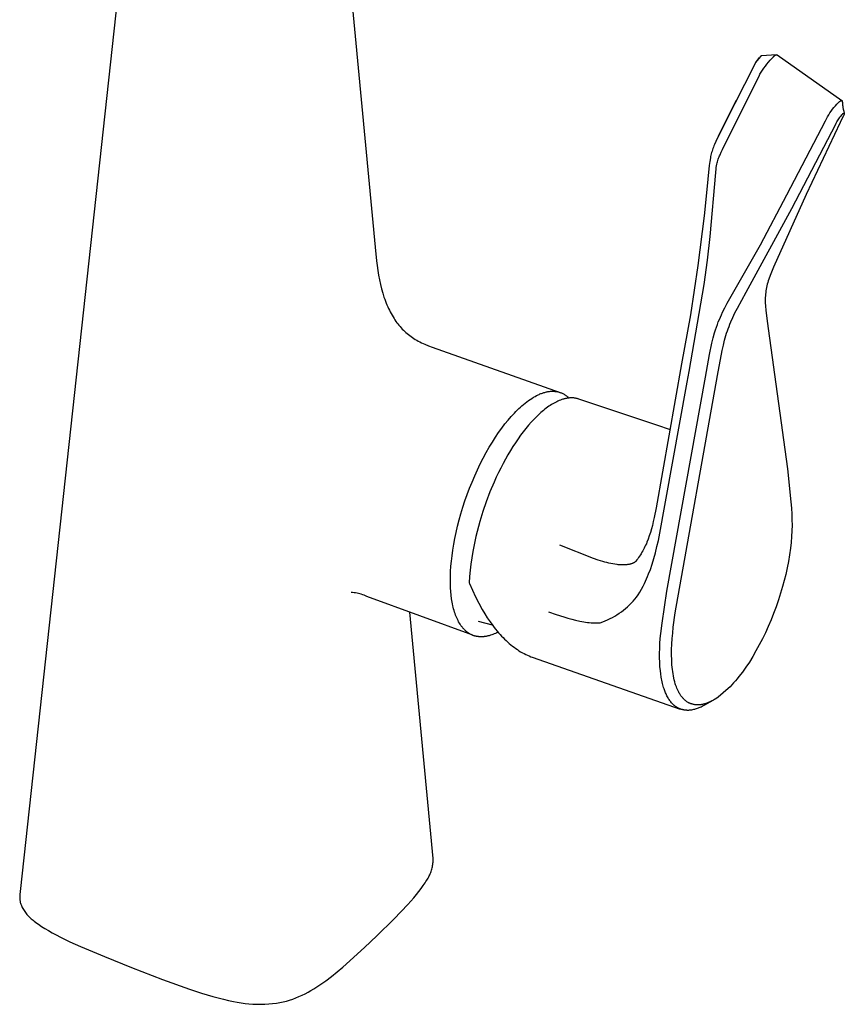
# Model space of a CAD drawing. Units: millimetres. Extents: x -260 to 261, y -409 to 409.
# Drawn here: x -131 to -11, y -409 to -266 of the extents above; entities that cross this region are included whole.
import ezdxf

# ---------------------------------------------------------------- set-up
doc = ezdxf.new("R2010")
doc.units = ezdxf.units.MM
doc.header["$MEASUREMENT"] = 0
doc.layers.add('Default', color=7, linetype='Continuous', true_color=0x000000)

msp = doc.modelspace()

# ---------------------------------------------------------------- linework, layer by layer
at = {"layer": 'Default', "color": 7, "true_color": 0xffffff}
for p, q in [((-114.5, -246.14), (-130.45, -392.56)), ((-84.01, -246.16), (-79.01, -299.19)), ((-23.85, -272.4), (-24.13, -272.92)), ((-23.14, -271.53), (-23.85, -272.4)), ((-23.84, -272.39), (-23.31, -271.7)), ((-22.98, -271.42), (-23.14, -271.53)), ((-20.81, -271.27), (-22.98, -271.42)), ((-22.44, -272.91), (-22.22, -272.62)), ((-22.22, -272.62), (-21.99, -272.35)), ((-21.99, -272.35), (-21.76, -272.08)), ((-21.76, -272.08), (-21.51, -271.82)), ((-21.51, -271.82), (-21.26, -271.56)), ((-21.26, -271.56), (-21.25, -271.54)), ((-21.25, -271.54), (-21.23, -271.53)), ((-21.23, -271.53), (-21.22, -271.51)), ((-21.22, -271.51), (-21.2, -271.49)), ((-21.2, -271.49), (-21.19, -271.48)), ((-21.19, -271.48), (-21.17, -271.46)), ((-21.17, -271.46), (-21.16, -271.44)), ((-21.16, -271.44), (-21.14, -271.43)), ((-21.14, -271.43), (-21.12, -271.42)), ((-21.12, -271.42), (-21.1, -271.4)), ((-21.1, -271.4), (-21.09, -271.39)), ((-21.09, -271.39), (-21.07, -271.38)), ((-21.07, -271.38), (-21.05, -271.37)), ((-21.05, -271.37), (-21.03, -271.36)), ((-21.03, -271.36), (-21.01, -271.35)), ((-21.01, -271.35), (-20.99, -271.34)), ((-20.99, -271.34), (-20.97, -271.33)), ((-20.97, -271.33), (-20.95, -271.32)), ((-20.95, -271.32), (-20.93, -271.31)), ((-20.93, -271.31), (-20.91, -271.3)), ((-20.91, -271.3), (-20.89, -271.3)), ((-20.89, -271.3), (-20.86, -271.29)), ((-20.86, -271.29), (-20.84, -271.29)), ((-20.84, -271.29), (-20.82, -271.29)), ((-20.82, -271.29), (-20.8, -271.28)), ((-20.8, -271.28), (-20.78, -271.28)), ((-20.78, -271.28), (-20.75, -271.28)), ((-20.75, -271.28), (-11.34, -277.93)), ((-24.13, -272.92), (-28.2, -281.01)), ((-23.22, -274.11), (-23.04, -273.8)), ((-23.04, -273.8), (-22.85, -273.49)), ((-22.85, -273.49), (-22.65, -273.2)), ((-22.65, -273.2), (-22.44, -272.91)), ((-28.65, -285), (-23.3, -274.26)), ((-23.3, -274.26), (-23.22, -274.11)), ((-28.16, -280.92), (-26.62, -277.88)), ((-12.07, -278.44), (-11.85, -278.21)), ((-11.85, -278.21), (-11.79, -278.16)), ((-11.79, -278.16), (-11.73, -278.11)), ((-11.73, -278.11), (-11.68, -278.07)), ((-11.68, -278.07), (-11.65, -278.05)), ((-11.65, -278.05), (-11.63, -278.03)), ((-11.63, -278.03), (-11.6, -278.01)), ((-11.6, -278.01), (-11.58, -278)), ((-11.58, -278), (-11.56, -277.98)), ((-11.56, -277.98), (-11.54, -277.97)), ((-11.54, -277.97), (-11.52, -277.96)), ((-11.52, -277.96), (-11.51, -277.96)), ((-11.51, -277.96), (-11.5, -277.95)), ((-11.5, -277.95), (-11.49, -277.95)), ((-11.49, -277.95), (-11.48, -277.94)), ((-11.48, -277.94), (-11.47, -277.94)), ((-11.47, -277.94), (-11.46, -277.94)), ((-11.46, -277.94), (-11.46, -277.93)), ((-11.46, -277.93), (-11.45, -277.93)), ((-11.45, -277.93), (-11.44, -277.93)), ((-11.44, -277.93), (-11.43, -277.93)), ((-11.43, -277.93), (-11.42, -277.92)), ((-11.43, -277.93), (-11.43, -277.93)), ((-11.42, -277.92), (-11.41, -277.92)), ((-11.41, -277.92), (-11.41, -277.92)), ((-11.41, -277.92), (-11.41, -277.92)), ((-11.41, -277.92), (-11.4, -277.92)), ((-11.4, -277.92), (-11.4, -277.92)), ((-11.4, -277.92), (-11.4, -277.92)), ((-11.4, -277.92), (-11.39, -277.92)), ((-11.39, -277.92), (-11.39, -277.92)), ((-11.39, -277.92), (-11.39, -277.92)), ((-11.39, -277.92), (-11.39, -277.92)), ((-11.39, -277.92), (-11.38, -277.92)), ((-11.38, -277.92), (-11.38, -277.92)), ((-11.38, -277.92), (-11.38, -277.92)), ((-11.38, -277.92), (-11.37, -277.92)), ((-11.37, -277.92), (-11.37, -277.92)), ((-11.37, -277.92), (-11.37, -277.92)), ((-11.37, -277.92), (-11.37, -277.92)), ((-11.37, -277.92), (-11.36, -277.92)), ((-11.36, -277.92), (-11.36, -277.92)), ((-11.36, -277.92), (-11.36, -277.92)), ((-11.36, -277.92), (-11.35, -277.92)), ((-11.35, -277.92), (-11.35, -277.93)), ((-11.35, -277.93), (-11.35, -277.93)), ((-11.35, -277.93), (-11.35, -277.93)), ((-11.35, -277.93), (-11.35, -277.93)), ((-11.35, -277.93), (-11.34, -277.93)), ((-11.34, -277.93), (-11.34, -277.93)), ((-11.34, -277.93), (-11.34, -277.93)), ((-11.34, -277.93), (-11.34, -277.93)), ((-11.34, -277.93), (-11.33, -277.93)), ((-11.33, -277.93), (-11.33, -277.94)), ((-11.33, -277.94), (-11.33, -277.94)), ((-11.33, -277.94), (-11.33, -277.94)), ((-11.33, -277.94), (-11.33, -277.94)), ((-11.33, -277.94), (-11.32, -277.94)), ((-11.32, -277.94), (-11.32, -277.94)), ((-11.32, -277.94), (-11.32, -277.94)), ((-11.32, -277.94), (-11.32, -277.95)), ((-11.32, -277.95), (-11.32, -277.95)), ((-11.32, -277.95), (-11.32, -277.95)), ((-11.32, -277.95), (-11.31, -277.95)), ((-11.31, -277.95), (-11.31, -277.95)), ((-11.31, -277.95), (-11.31, -277.96)), ((-11.31, -277.96), (-11.31, -277.96)), ((-11.31, -277.96), (-11.31, -277.96)), ((-11.31, -277.96), (-11.31, -277.96)), ((-11.31, -277.96), (-11.31, -277.97)), ((-11.31, -277.97), (-11.3, -277.97)), ((-11.3, -277.97), (-11.3, -277.97)), ((-11.3, -277.97), (-11.3, -277.97)), ((-11.3, -277.97), (-11.3, -277.98)), ((-11.3, -277.98), (-11.3, -277.98)), ((-11.3, -277.98), (-11.3, -277.98)), ((-11.3, -277.98), (-11.3, -277.99)), ((-11.3, -277.99), (-11.29, -277.99)), ((-11.29, -277.99), (-11.29, -277.99)), ((-11.29, -277.99), (-11.29, -278)), ((-11.29, -278), (-11.29, -278)), ((-11.29, -278), (-11.29, -278.01)), ((-11.29, -278.01), (-11.29, -278.01)), ((-11.29, -278.01), (-11.29, -278.02)), ((-11.29, -278.02), (-11.29, -278.02)), ((-11.29, -278.02), (-11.29, -278.03)), ((-11.29, -278.03), (-11.29, -278.03)), ((-11.29, -278.03), (-11.29, -278.04)), ((-11.29, -278.04), (-11.29, -278.05)), ((-11.29, -278.05), (-11.29, -278.06)), ((-11.29, -278.06), (-11.28, -278.22)), ((-11.28, -278.22), (-11.27, -278.38)), ((-13.26, -279.99), (-13.08, -279.72)), ((-13.08, -279.72), (-12.9, -279.45)), ((-12.9, -279.45), (-12.7, -279.19)), ((-12.7, -279.19), (-12.5, -278.93)), ((-12.5, -278.93), (-12.29, -278.69)), ((-12.29, -278.69), (-12.07, -278.44)), ((-11.27, -278.38), (-11.26, -278.49)), ((-11.26, -278.49), (-11.25, -278.59)), ((-11.25, -278.59), (-11.23, -278.75)), ((-11.23, -278.75), (-11.2, -278.91)), ((-11.2, -278.91), (-11.14, -279.19)), ((-11.16, -279.78), (-11.14, -279.76)), ((-11.14, -279.19), (-11.08, -279.46)), ((-11.14, -279.76), (-11.13, -279.75)), ((-11.13, -279.75), (-11.12, -279.74)), ((-11.12, -279.74), (-11.11, -279.74)), ((-11.11, -279.74), (-11.1, -279.73)), ((-11.1, -279.73), (-11.09, -279.73)), ((-11.09, -279.73), (-11.09, -279.72)), ((-11.09, -279.72), (-11.08, -279.72)), ((-11.09, -279.73), (-11.09, -279.73)), ((-11.08, -279.46), (-11, -279.73)), ((-11.08, -279.72), (-11.08, -279.72)), ((-11.08, -279.72), (-11.07, -279.72)), ((-11.07, -279.72), (-11.06, -279.71)), ((-11.07, -279.72), (-11.07, -279.72)), ((-11.07, -279.72), (-11.07, -279.72)), ((-11.06, -279.71), (-11.06, -279.71)), ((-11.06, -279.71), (-11.06, -279.71)), ((-11.06, -279.71), (-11.06, -279.71)), ((-11.06, -279.71), (-11.06, -279.71)), ((-11.06, -279.71), (-11.05, -279.71)), ((-11.05, -279.71), (-11.05, -279.71)), ((-11.05, -279.71), (-11.05, -279.71)), ((-11.05, -279.71), (-11.05, -279.71)), ((-11.05, -279.71), (-11.05, -279.71)), ((-11.05, -279.71), (-11.05, -279.71)), ((-11.05, -279.71), (-11.05, -279.71)), ((-11.05, -279.71), (-11.04, -279.71)), ((-11.04, -279.71), (-11.04, -279.71)), ((-11.04, -279.71), (-11.04, -279.71)), ((-11.04, -279.71), (-11.04, -279.71)), ((-11.04, -279.71), (-11.04, -279.71)), ((-11.04, -279.71), (-11.04, -279.71)), ((-11.04, -279.71), (-11.04, -279.71)), ((-11.04, -279.71), (-11.04, -279.71)), ((-11.04, -279.71), (-11.03, -279.71)), ((-11.03, -279.71), (-11.03, -279.71)), ((-11.03, -279.71), (-11.03, -279.71)), ((-11.03, -279.71), (-11.03, -279.71)), ((-11.03, -279.71), (-11.03, -279.71)), ((-11.03, -279.71), (-11.03, -279.71)), ((-11.03, -279.71), (-11.03, -279.71)), ((-11.03, -279.71), (-11.03, -279.71)), ((-11.03, -279.71), (-11.03, -279.71)), ((-11.03, -279.71), (-11.02, -279.71)), ((-11.02, -279.71), (-11.02, -279.71)), ((-11.02, -279.71), (-11.02, -279.71)), ((-11.02, -279.71), (-11.02, -279.71)), ((-11.02, -279.71), (-11.02, -279.71)), ((-11.02, -279.71), (-11.02, -279.72)), ((-11.02, -279.72), (-11.02, -279.72)), ((-11.02, -279.72), (-11.02, -279.72)), ((-11.02, -279.72), (-11.02, -279.72)), ((-11.02, -279.72), (-11.02, -279.72)), ((-11.02, -279.72), (-11.02, -279.72)), ((-11.02, -279.72), (-11.02, -279.72)), ((-11.02, -279.72), (-11.02, -279.72)), ((-11.02, -279.72), (-11.01, -279.72)), ((-11.01, -279.72), (-11.01, -279.72)), ((-11.01, -279.72), (-11.01, -279.72)), ((-11.01, -279.72), (-11.01, -279.72)), ((-11.01, -279.72), (-11.01, -279.72)), ((-11.01, -279.72), (-11.01, -279.72)), ((-11.01, -279.72), (-11.01, -279.72)), ((-11.01, -279.72), (-11.01, -279.72)), ((-11.01, -279.72), (-11.01, -279.72)), ((-11.01, -279.72), (-11.01, -279.72)), ((-11.01, -279.72), (-11.01, -279.72)), ((-11.01, -279.72), (-11.01, -279.73)), ((-11.01, -279.73), (-11.01, -279.73)), ((-11.01, -279.73), (-11.01, -279.73)), ((-11.01, -279.73), (-11.01, -279.73)), ((-11.01, -279.73), (-11.01, -279.73)), ((-11.01, -279.73), (-11.01, -279.73)), ((-11.01, -279.73), (-11.01, -279.73)), ((-11.01, -279.73), (-11, -279.73)), ((-11, -279.73), (-11, -279.74)), ((-11, -279.74), (-11, -279.74)), ((-11, -279.74), (-11, -279.74)), ((-11, -279.74), (-11, -279.74)), ((-11, -279.74), (-11, -279.74)), ((-11, -279.74), (-11, -279.75)), ((-11, -279.75), (-11, -279.75)), ((-11, -279.75), (-11, -279.75)), ((-11, -279.75), (-11, -279.75)), ((-11, -279.75), (-11, -279.75)), ((-11, -279.75), (-11, -279.76)), ((-11, -279.76), (-11, -279.76)), ((-11, -279.76), (-11, -279.76)), ((-11, -279.76), (-11, -279.77)), ((-11, -279.77), (-11, -279.77)), ((-11, -279.77), (-11, -279.78)), ((-28.2, -281.01), (-29.6, -283.84)), ((-29.21, -283.01), (-28.16, -280.92)), ((-19.33, -291.6), (-13.73, -280.84)), ((-11.59, -281.11), (-16.54, -291.53)), ((-13.73, -280.84), (-13.58, -280.55)), ((-13.58, -280.55), (-13.42, -280.27)), ((-13.42, -280.27), (-13.26, -279.99)), ((-12.23, -281.35), (-12.16, -281.18)), ((-12.16, -281.18), (-12.08, -281.02)), ((-12.08, -281.02), (-11.99, -280.86)), ((-11.99, -280.86), (-11.9, -280.7)), ((-11.9, -280.7), (-11.8, -280.55)), ((-11.8, -280.55), (-11.69, -280.4)), ((-11.69, -280.4), (-11.59, -280.25)), ((-11.59, -280.25), (-11.47, -280.11)), ((-11.29, -280.49), (-11.59, -281.11)), ((-11.47, -280.11), (-11.35, -279.97)), ((-11.35, -279.97), (-11.23, -279.83)), ((-11.13, -280.14), (-11.29, -280.49)), ((-11.23, -279.83), (-11.21, -279.81)), ((-11.21, -279.81), (-11.19, -279.8)), ((-11.19, -279.8), (-11.16, -279.78)), ((-11.08, -280.05), (-11.13, -280.14)), ((-11.06, -280), (-11.08, -280.05)), ((-11.04, -279.95), (-11.06, -280)), ((-11.03, -279.92), (-11.04, -279.95)), ((-11.02, -279.9), (-11.03, -279.92)), ((-11.01, -279.87), (-11.02, -279.88)), ((-11.02, -279.88), (-11.02, -279.9)), ((-11, -279.83), (-11.01, -279.83)), ((-11.01, -279.83), (-11.01, -279.85)), ((-11.01, -279.85), (-11.01, -279.87)), ((-11, -279.78), (-11, -279.78)), ((-11, -279.78), (-11, -279.79)), ((-11, -279.79), (-11, -279.79)), ((-11, -279.79), (-11, -279.8)), ((-11, -279.8), (-11, -279.81)), ((-11, -279.81), (-11, -279.82)), ((-11, -279.82), (-11, -279.83)), ((-18.61, -293.58), (-12.23, -281.35)), ((-29.6, -283.84), (-29.81, -284.29)), ((-30.23, -285.43), (-30.28, -285.62)), ((-30.17, -285.24), (-30.23, -285.43)), ((-30.11, -285.06), (-30.17, -285.24)), ((-30.05, -284.87), (-30.11, -285.06)), ((-29.98, -284.69), (-30.05, -284.87)), ((-29.9, -284.49), (-29.98, -284.69)), ((-29.81, -284.29), (-29.9, -284.49)), ((-29.01, -285.77), (-28.84, -285.38)), ((-28.84, -285.38), (-28.65, -285)), ((-30.49, -286.74), (-30.57, -287.33)), ((-30.41, -286.24), (-30.49, -286.74)), ((-30.37, -286.02), (-30.41, -286.24)), ((-30.33, -285.82), (-30.37, -286.02)), ((-30.28, -285.62), (-30.33, -285.82)), ((-29.42, -286.95), (-29.37, -286.78)), ((-29.37, -286.78), (-29.32, -286.6)), ((-29.32, -286.6), (-29.27, -286.43)), ((-29.27, -286.43), (-29.21, -286.26)), ((-29.21, -286.26), (-29.15, -286.1)), ((-29.15, -286.1), (-29.08, -285.93)), ((-29.08, -285.93), (-29.01, -285.77)), ((-30.57, -287.33), (-30.98, -291.29)), ((-29.64, -288.35), (-29.58, -287.84)), ((-29.58, -287.84), (-29.55, -287.61)), ((-29.55, -287.61), (-29.51, -287.38)), ((-29.51, -287.38), (-29.46, -287.12)), ((-29.46, -287.12), (-29.42, -286.95)), ((-30.42, -297.65), (-29.64, -288.35)), ((-30.98, -291.29), (-31.32, -294.63)), ((-23.16, -298.82), (-19.33, -291.6)), ((-16.54, -291.53), (-21.26, -302.05)), ((-25.21, -305.7), (-18.61, -293.58)), ((-31.32, -294.63), (-32.22, -301.81)), ((-30.82, -301.08), (-30.42, -297.65)), ((-79.01, -299.19), (-78.81, -301.14)), ((-27.19, -305.93), (-23.16, -298.82)), ((-78.81, -301.14), (-78.72, -301.85)), ((-31.32, -304.58), (-30.82, -301.08)), ((-78.72, -301.85), (-78.62, -302.56)), ((-78.62, -302.56), (-78.51, -303.23)), ((-32.22, -301.81), (-33.31, -308.97)), ((-21.26, -302.05), (-21.74, -303.26)), ((-78.51, -303.23), (-78.38, -303.9)), ((-78.38, -303.9), (-78.24, -304.57)), ((-21.94, -303.8), (-22.02, -304.06)), ((-21.74, -303.26), (-21.94, -303.8)), ((-78.24, -304.57), (-78.07, -305.23)), ((-78.07, -305.23), (-77.9, -305.82)), ((-33.5, -317.19), (-31.32, -304.58)), ((-22.33, -305.27), (-22.36, -305.5)), ((-22.28, -305.03), (-22.33, -305.27)), ((-22.23, -304.79), (-22.28, -305.03)), ((-22.17, -304.55), (-22.23, -304.79)), ((-22.1, -304.31), (-22.17, -304.55)), ((-22.02, -304.06), (-22.1, -304.31)), ((-77.9, -305.82), (-77.72, -306.4)), ((-77.72, -306.4), (-77.62, -306.69)), ((-77.62, -306.69), (-77.52, -306.98)), ((-27.96, -307.29), (-27.19, -305.93)), ((-26.5, -308.02), (-25.21, -305.7)), ((-22.44, -306.21), (-22.45, -306.46)), ((-22.45, -306.46), (-22.45, -306.7)), ((-22.45, -306.7), (-22.45, -306.95)), ((-22.42, -305.98), (-22.44, -306.21)), ((-22.39, -305.74), (-22.42, -305.98)), ((-22.36, -305.5), (-22.39, -305.74)), ((-77.52, -306.98), (-77.41, -307.27)), ((-77.41, -307.27), (-77.29, -307.55)), ((-77.29, -307.55), (-77.18, -307.81)), ((-77.18, -307.81), (-77.06, -308.06)), ((-77.06, -308.06), (-76.94, -308.31)), ((-76.94, -308.31), (-76.82, -308.56)), ((-28.65, -308.62), (-28.31, -307.96)), ((-28.31, -307.96), (-27.96, -307.29)), ((-26.85, -308.7), (-26.5, -308.02)), ((-22.45, -306.95), (-22.45, -307.2)), ((-22.45, -307.2), (-22.42, -307.73)), ((-22.42, -307.73), (-22.38, -308.29)), ((-22.38, -308.29), (-22.24, -309.52)), ((-76.82, -308.56), (-76.69, -308.81)), ((-76.69, -308.81), (-76.55, -309.05)), ((-76.55, -309.05), (-76.41, -309.29)), ((-76.41, -309.29), (-76.26, -309.53)), ((-76.26, -309.53), (-76.13, -309.73)), ((-76.13, -309.73), (-75.99, -309.93)), ((-33.31, -308.97), (-34.58, -316.09)), ((-29.26, -310.02), (-29.11, -309.66)), ((-29.11, -309.66), (-28.96, -309.31)), ((-28.96, -309.31), (-28.81, -308.96)), ((-28.81, -308.96), (-28.65, -308.62)), ((-27.45, -310.01), (-27.17, -309.36)), ((-27.17, -309.36), (-26.85, -308.7)), ((-22.24, -309.52), (-22.05, -310.95)), ((-75.99, -309.93), (-75.85, -310.12)), ((-75.85, -310.12), (-75.7, -310.31)), ((-75.7, -310.31), (-75.55, -310.5)), ((-75.55, -310.5), (-75.39, -310.68)), ((-75.39, -310.68), (-75.23, -310.86)), ((-75.23, -310.86), (-75.07, -311.04)), ((-75.07, -311.04), (-74.9, -311.21)), ((-29.79, -311.57), (-29.66, -311.17)), ((-29.66, -311.17), (-29.53, -310.77)), ((-29.53, -310.77), (-29.4, -310.39)), ((-29.4, -310.39), (-29.26, -310.02)), ((-27.94, -311.32), (-27.83, -310.99)), ((-27.83, -310.99), (-27.71, -310.66)), ((-27.71, -310.66), (-27.58, -310.34)), ((-27.58, -310.34), (-27.45, -310.01)), ((-22.05, -310.95), (-19.23, -331.3)), ((-74.9, -311.21), (-74.72, -311.38)), ((-74.72, -311.38), (-74.54, -311.54)), ((-74.54, -311.54), (-74.36, -311.7)), ((-74.36, -311.7), (-74.17, -311.85)), ((-74.17, -311.85), (-73.98, -312)), ((-73.98, -312), (-73.78, -312.14)), ((-73.78, -312.14), (-73.58, -312.28)), ((-73.58, -312.28), (-73.38, -312.41)), ((-73.38, -312.41), (-73.18, -312.54)), ((-73.18, -312.54), (-72.97, -312.66)), ((-30.19, -313.11), (-30, -312.32)), ((-30, -312.32), (-29.79, -311.57)), ((-28.34, -312.67), (-28.15, -311.98)), ((-28.15, -311.98), (-28.05, -311.65)), ((-28.05, -311.65), (-27.94, -311.32)), ((-72.97, -312.66), (-72.76, -312.78)), ((-72.76, -312.78), (-72.52, -312.9)), ((-72.52, -312.9), (-72.29, -313.02)), ((-72.29, -313.02), (-72.05, -313.14)), ((-72.05, -313.14), (-71.8, -313.25)), ((-71.8, -313.25), (-71.27, -313.48)), ((-71.27, -313.48), (-70.72, -313.69)), ((-70.72, -313.69), (-69.26, -314.22)), ((-30.54, -314.75), (-30.19, -313.11)), ((-28.69, -314.14), (-28.52, -313.39)), ((-28.52, -313.39), (-28.34, -312.67)), ((-69.26, -314.22), (-52.17, -320.25)), ((-31.14, -318), (-30.54, -314.75)), ((-29.38, -317.78), (-28.69, -314.14)), ((-34.58, -316.09), (-38.29, -336.94)), ((-36.71, -349.06), (-31.14, -318)), ((-35.49, -352.2), (-29.38, -317.78)), ((-33.77, -318.73), (-33.5, -317.19)), ((-37.95, -341.68), (-33.77, -318.73)), ((-56.54, -321.24), (-56.31, -321.09)), ((-56.31, -321.09), (-56.07, -320.94)), ((-56.07, -320.94), (-55.83, -320.81)), ((-55.83, -320.81), (-55.59, -320.68)), ((-55.59, -320.68), (-55.47, -320.62)), ((-55.47, -320.62), (-55.35, -320.56)), ((-55.35, -320.56), (-55.23, -320.51)), ((-55.23, -320.51), (-55.12, -320.46)), ((-55.12, -320.46), (-55, -320.41)), ((-55, -320.41), (-54.88, -320.37)), ((-54.88, -320.37), (-54.76, -320.33)), ((-54.76, -320.33), (-54.64, -320.29)), ((-54.64, -320.29), (-54.53, -320.25)), ((-54.53, -320.25), (-54.41, -320.22)), ((-54.41, -320.22), (-54.29, -320.19)), ((-54.29, -320.19), (-54.18, -320.16)), ((-54.18, -320.16), (-54.06, -320.14)), ((-54.06, -320.14), (-53.95, -320.12)), ((-53.95, -320.12), (-53.83, -320.1)), ((-53.83, -320.1), (-53.72, -320.08)), ((-53.72, -320.08), (-53.6, -320.07)), ((-53.6, -320.07), (-53.49, -320.07)), ((-53.49, -320.07), (-53.38, -320.06)), ((-53.38, -320.06), (-53.27, -320.06)), ((-53.27, -320.06), (-53.16, -320.06)), ((-53.16, -320.06), (-53.05, -320.07)), ((-53.05, -320.07), (-52.94, -320.08)), ((-52.94, -320.08), (-52.83, -320.09)), ((-52.83, -320.09), (-52.72, -320.11)), ((-52.72, -320.11), (-52.62, -320.12)), ((-52.62, -320.12), (-52.51, -320.15)), ((-52.51, -320.15), (-52.41, -320.17)), ((-52.41, -320.17), (-52.31, -320.2)), ((-52.31, -320.2), (-52.21, -320.24)), ((-52.21, -320.24), (-52.1, -320.27)), ((-52.1, -320.27), (-52.01, -320.31)), ((-52.01, -320.31), (-51.91, -320.35)), ((-51.91, -320.35), (-51.81, -320.4)), ((-51.81, -320.4), (-51.71, -320.45)), ((-51.71, -320.45), (-51.62, -320.5)), ((-51.62, -320.5), (-51.53, -320.56)), ((-51.52, -321.15), (-51.61, -321.17)), ((-51.53, -320.56), (-51.43, -320.62)), ((-51.43, -321.13), (-51.52, -321.15)), ((-51.43, -320.62), (-51.34, -320.68)), ((-51.35, -321.11), (-51.43, -321.13)), ((-51.26, -321.1), (-51.35, -321.11)), ((-51.34, -320.68), (-51.25, -320.75)), ((-51.17, -321.08), (-51.26, -321.1)), ((-51.25, -320.75), (-51.17, -320.82)), ((-51.17, -320.82), (-51.08, -320.89)), ((-51.09, -321.07), (-51.17, -321.08)), ((-51, -321.06), (-51.09, -321.07)), ((-51.08, -320.89), (-51, -320.97)), ((-51, -320.97), (-50.91, -321.05)), ((-50.92, -321.05), (-51, -321.06)), ((-50.84, -321.04), (-50.92, -321.05)), ((-50.75, -321.03), (-50.84, -321.04)), ((-50.67, -321.03), (-50.75, -321.03)), ((-50.59, -321.03), (-50.67, -321.03)), ((-50.5, -321.03), (-50.59, -321.03)), ((-50.42, -321.03), (-50.5, -321.03)), ((-50.34, -321.03), (-50.42, -321.03)), ((-50.26, -321.04), (-50.34, -321.03)), ((-50.18, -321.04), (-50.26, -321.04)), ((-50.1, -321.05), (-50.18, -321.04)), ((-50.02, -321.06), (-50.1, -321.05)), ((-49.94, -321.07), (-50.02, -321.06)), ((-49.87, -321.09), (-49.94, -321.07)), ((-49.79, -321.1), (-49.87, -321.09)), ((-49.71, -321.12), (-49.79, -321.1)), ((-49.64, -321.14), (-49.71, -321.12)), ((-49.56, -321.16), (-49.64, -321.14)), ((-49.46, -321.2), (-49.56, -321.16)), ((-58.38, -322.77), (-58.17, -322.56)), ((-58.17, -322.56), (-57.95, -322.36)), ((-57.95, -322.36), (-57.72, -322.16)), ((-57.72, -322.16), (-57.49, -321.96)), ((-57.49, -321.96), (-57.25, -321.77)), ((-57.25, -321.77), (-57.02, -321.58)), ((-57.02, -321.58), (-56.78, -321.41)), ((-56.78, -321.41), (-56.54, -321.24)), ((-54.21, -322.52), (-54.4, -322.67)), ((-54.01, -322.38), (-54.21, -322.52)), ((-53.82, -322.24), (-54.01, -322.38)), ((-53.63, -322.12), (-53.82, -322.24)), ((-53.44, -321.99), (-53.63, -322.12)), ((-53.25, -321.88), (-53.44, -321.99)), ((-53.06, -321.77), (-53.25, -321.88)), ((-52.88, -321.67), (-53.06, -321.77)), ((-52.69, -321.58), (-52.88, -321.67)), ((-52.51, -321.49), (-52.69, -321.58)), ((-52.32, -321.42), (-52.51, -321.49)), ((-52.14, -321.34), (-52.32, -321.42)), ((-51.96, -321.28), (-52.14, -321.34)), ((-51.79, -321.22), (-51.96, -321.28)), ((-51.7, -321.2), (-51.79, -321.22)), ((-51.61, -321.17), (-51.7, -321.2)), ((-38.03, -325.02), (-49.46, -321.2)), ((-59.72, -324.23), (-59.27, -323.7)), ((-59.27, -323.7), (-58.82, -323.22)), ((-58.82, -323.22), (-58.6, -322.99)), ((-58.6, -322.99), (-58.38, -322.77)), ((-55.58, -323.71), (-55.97, -324.11)), ((-55.18, -323.34), (-55.58, -323.71)), ((-54.99, -323.16), (-55.18, -323.34)), ((-54.79, -322.99), (-54.99, -323.16)), ((-54.6, -322.83), (-54.79, -322.99)), ((-54.4, -322.67), (-54.6, -322.83)), ((-61.1, -326.04), (-60.64, -325.4)), ((-60.64, -325.4), (-60.18, -324.79)), ((-60.18, -324.79), (-59.72, -324.23)), ((-57.14, -325.44), (-57.53, -325.93)), ((-56.76, -324.97), (-57.14, -325.44)), ((-56.37, -324.53), (-56.76, -324.97)), ((-55.97, -324.11), (-56.37, -324.53)), ((-36.32, -325.59), (-38.03, -325.02)), ((-62.01, -327.43), (-61.56, -326.72)), ((-61.56, -326.72), (-61.1, -326.04)), ((-57.91, -326.44), (-58.29, -326.97)), ((-57.53, -325.93), (-57.91, -326.44)), ((-62.91, -328.96), (-62.46, -328.18)), ((-62.46, -328.18), (-62.01, -327.43)), ((-59.03, -328.09), (-59.4, -328.67)), ((-58.66, -327.52), (-59.03, -328.09)), ((-58.29, -326.97), (-58.66, -327.52)), ((-63.34, -329.76), (-62.91, -328.96)), ((-59.76, -329.28), (-60.11, -329.9)), ((-59.4, -328.67), (-59.76, -329.28)), ((-64.18, -331.45), (-63.76, -330.6)), ((-63.76, -330.6), (-63.34, -329.76)), ((-60.46, -330.54), (-60.8, -331.19)), ((-60.11, -329.9), (-60.46, -330.54)), ((-64.95, -333.22), (-64.57, -332.33)), ((-64.57, -332.33), (-64.18, -331.45)), ((-61.45, -332.54), (-61.76, -333.23)), ((-61.13, -331.86), (-61.45, -332.54)), ((-60.8, -331.19), (-61.13, -331.86)), ((-19.23, -331.3), (-18.73, -336.1)), ((-65.32, -334.13), (-64.95, -333.22)), ((-61.76, -333.23), (-62.36, -334.64)), ((-65.99, -335.97), (-65.66, -335.05)), ((-65.66, -335.05), (-65.32, -334.13)), ((-62.36, -334.64), (-62.9, -336.07)), ((-66.29, -336.89), (-65.99, -335.97)), ((-62.9, -336.07), (-63.4, -337.51)), ((-18.73, -336.1), (-18.66, -337)), ((-66.82, -338.72), (-66.57, -337.81)), ((-66.57, -337.81), (-66.29, -336.89)), ((-63.4, -337.51), (-63.84, -338.96)), ((-38.29, -336.94), (-38.56, -338.37)), ((-18.66, -337), (-18.6, -337.9)), ((-18.6, -337.9), (-18.58, -338.7)), ((-67.26, -340.52), (-67.06, -339.63)), ((-67.06, -339.63), (-66.82, -338.72)), ((-63.84, -338.96), (-64.23, -340.41)), ((-38.82, -339.52), (-38.95, -340.02)), ((-38.69, -338.94), (-38.82, -339.52)), ((-38.56, -338.37), (-38.69, -338.94)), ((-18.57, -339.5), (-18.6, -340.31)), ((-18.58, -338.7), (-18.57, -339.5)), ((-67.45, -341.39), (-67.26, -340.52)), ((-64.41, -341.14), (-64.57, -341.86)), ((-64.23, -340.41), (-64.41, -341.14)), ((-39.26, -341.01), (-39.43, -341.5)), ((-39.1, -340.52), (-39.26, -341.01)), ((-38.95, -340.02), (-39.1, -340.52)), ((-18.64, -341.11), (-18.72, -341.97)), ((-18.6, -340.31), (-18.64, -341.11)), ((-67.74, -343.08), (-67.61, -342.25)), ((-67.61, -342.25), (-67.45, -341.39)), ((-64.72, -342.58), (-64.85, -343.29)), ((-64.57, -341.86), (-64.72, -342.58)), ((-47.33, -344.29), (-52.21, -342.37)), ((-39.79, -342.38), (-39.89, -342.59)), ((-39.69, -342.16), (-39.79, -342.38)), ((-39.6, -341.94), (-39.69, -342.16)), ((-39.43, -341.5), (-39.6, -341.94)), ((-38.37, -343.47), (-38.15, -342.57)), ((-38.15, -342.57), (-37.95, -341.68)), ((-18.72, -341.97), (-18.81, -342.82)), ((-67.95, -344.68), (-67.86, -343.9)), ((-67.86, -343.9), (-67.74, -343.08)), ((-64.85, -343.29), (-65.01, -344.2)), ((-40.68, -343.98), (-40.81, -344.17)), ((-40.56, -343.8), (-40.68, -343.98)), ((-40.44, -343.61), (-40.56, -343.8)), ((-40.33, -343.41), (-40.44, -343.61)), ((-40.21, -343.22), (-40.33, -343.41)), ((-40.1, -343.01), (-40.21, -343.22)), ((-39.99, -342.8), (-40.1, -343.01)), ((-39.89, -342.59), (-39.99, -342.8)), ((-38.6, -344.3), (-38.37, -343.47)), ((-18.95, -343.77), (-19.1, -344.72)), ((-18.81, -342.82), (-18.95, -343.77)), ((-68.01, -345.44), (-67.95, -344.68)), ((-65.14, -345.11), (-65.25, -346.02)), ((-65.01, -344.2), (-65.14, -345.11)), ((-46.66, -344.53), (-47.33, -344.29)), ((-45.98, -344.74), (-46.66, -344.53)), ((-45.7, -344.82), (-45.98, -344.74)), ((-45.41, -344.9), (-45.7, -344.82)), ((-45.12, -344.97), (-45.41, -344.9)), ((-44.83, -345.04), (-45.12, -344.97)), ((-44.54, -345.1), (-44.83, -345.04)), ((-44.24, -345.15), (-44.54, -345.1)), ((-43.94, -345.19), (-44.24, -345.15)), ((-43.79, -345.21), (-43.94, -345.19)), ((-43.64, -345.22), (-43.79, -345.21)), ((-43.51, -345.23), (-43.64, -345.22)), ((-43.38, -345.24), (-43.51, -345.23)), ((-43.25, -345.24), (-43.38, -345.24)), ((-43.13, -345.25), (-43.25, -345.24)), ((-43, -345.25), (-43.13, -345.25)), ((-42.87, -345.24), (-43, -345.25)), ((-42.74, -345.24), (-42.87, -345.24)), ((-42.62, -345.23), (-42.74, -345.24)), ((-42.51, -345.21), (-42.62, -345.23)), ((-42.4, -345.2), (-42.51, -345.21)), ((-42.29, -345.18), (-42.4, -345.2)), ((-42.18, -345.16), (-42.29, -345.18)), ((-42.07, -345.14), (-42.18, -345.16)), ((-42.02, -345.13), (-42.07, -345.14)), ((-41.97, -345.11), (-42.02, -345.13)), ((-41.92, -345.1), (-41.97, -345.11)), ((-41.87, -345.08), (-41.92, -345.1)), ((-41.82, -345.06), (-41.87, -345.08)), ((-41.77, -345.05), (-41.82, -345.06)), ((-41.72, -345.03), (-41.77, -345.05)), ((-41.68, -345.01), (-41.72, -345.03)), ((-41.64, -344.99), (-41.68, -345.01)), ((-41.6, -344.98), (-41.64, -344.99)), ((-41.56, -344.95), (-41.6, -344.98)), ((-41.52, -344.93), (-41.56, -344.95)), ((-41.48, -344.91), (-41.52, -344.93)), ((-41.44, -344.89), (-41.48, -344.91)), ((-41.41, -344.87), (-41.44, -344.89)), ((-41.38, -344.85), (-41.41, -344.87)), ((-41.35, -344.82), (-41.38, -344.85)), ((-41.33, -344.81), (-41.35, -344.82)), ((-41.32, -344.8), (-41.33, -344.81)), ((-41.3, -344.79), (-41.32, -344.8)), ((-41.29, -344.78), (-41.3, -344.79)), ((-41.28, -344.77), (-41.29, -344.78)), ((-41.26, -344.75), (-41.28, -344.77)), ((-41.25, -344.74), (-41.26, -344.75)), ((-41.24, -344.73), (-41.25, -344.74)), ((-41.22, -344.71), (-41.24, -344.73)), ((-41.21, -344.7), (-41.22, -344.71)), ((-41.07, -344.52), (-41.21, -344.7)), ((-40.94, -344.35), (-41.07, -344.52)), ((-40.81, -344.17), (-40.94, -344.35)), ((-39.11, -345.88), (-38.85, -345.12)), ((-38.85, -345.12), (-38.6, -344.3)), ((-19.1, -344.72), (-19.29, -345.67)), ((-68.09, -346.87), (-68.06, -346.17)), ((-68.06, -346.17), (-68.01, -345.44)), ((-65.25, -346.02), (-65.32, -346.94)), ((-39.51, -346.92), (-39.36, -346.55)), ((-39.36, -346.55), (-39.11, -345.88)), ((-19.49, -346.61), (-19.71, -347.49)), ((-19.29, -345.67), (-19.49, -346.61)), ((-68.09, -347.44), (-68.09, -346.87)), ((-68.09, -348), (-68.09, -347.44)), ((-68.06, -348.55), (-68.09, -348)), ((-65.32, -346.94), (-65.37, -347.85)), ((-65.37, -347.85), (-65.33, -347.95)), ((-65.33, -347.95), (-64.91, -348.91)), ((-40.17, -348.34), (-39.96, -347.91)), ((-39.96, -347.91), (-39.66, -347.28)), ((-39.66, -347.28), (-39.51, -346.92)), ((-19.71, -347.49), (-19.94, -348.37)), ((-82.27, -349.25), (-82.49, -349.23)), ((-82.49, -349.23), (-82.49, -349.23)), ((-82.06, -349.27), (-82.27, -349.25)), ((-81.85, -349.3), (-82.06, -349.27)), ((-81.63, -349.34), (-81.85, -349.3)), ((-81.42, -349.38), (-81.63, -349.34)), ((-81.21, -349.43), (-81.42, -349.38)), ((-81.01, -349.49), (-81.21, -349.43)), ((-80.8, -349.56), (-81.01, -349.49)), ((-80.6, -349.63), (-80.8, -349.56)), ((-80.4, -349.71), (-80.6, -349.63)), ((-80.21, -349.8), (-80.4, -349.71)), ((-68.03, -349.09), (-68.06, -348.55)), ((-67.98, -349.63), (-68.03, -349.09)), ((-67.91, -350.15), (-67.98, -349.63)), ((-64.91, -348.91), (-64.46, -349.85)), ((-41.11, -349.9), (-40.88, -349.59)), ((-40.88, -349.59), (-40.63, -349.18)), ((-40.63, -349.18), (-40.39, -348.77)), ((-40.39, -348.77), (-40.17, -348.34)), ((-37.42, -353.68), (-36.71, -349.06)), ((-20.23, -349.35), (-20.54, -350.32)), ((-19.94, -348.37), (-20.23, -349.35)), ((-64.86, -355.44), (-80.21, -349.8)), ((-67.87, -350.4), (-67.91, -350.15)), ((-67.83, -350.65), (-67.87, -350.4)), ((-67.78, -350.9), (-67.83, -350.65)), ((-67.73, -351.15), (-67.78, -350.9)), ((-67.68, -351.38), (-67.73, -351.15)), ((-64.46, -349.85), (-63.99, -350.78)), ((-63.99, -350.78), (-63.48, -351.7)), ((-42.42, -351.3), (-42.14, -351.04)), ((-42.14, -351.04), (-41.87, -350.77)), ((-41.87, -350.77), (-41.61, -350.49)), ((-41.61, -350.49), (-41.35, -350.2)), ((-41.35, -350.2), (-41.11, -349.9)), ((-20.54, -350.32), (-20.88, -351.3)), ((-70.6, -387.78), (-73.99, -352.08)), ((-67.62, -351.62), (-67.68, -351.38)), ((-67.55, -351.85), (-67.62, -351.62)), ((-67.48, -352.07), (-67.55, -351.85)), ((-67.41, -352.29), (-67.48, -352.07)), ((-67.34, -352.51), (-67.41, -352.29)), ((-67.26, -352.72), (-67.34, -352.51)), ((-63.48, -351.7), (-63.12, -352.31)), ((-63.12, -352.31), (-62.74, -352.91)), ((-53.86, -352.04), (-52.78, -352.42)), ((-52.78, -352.42), (-51.65, -352.78)), ((-44.28, -352.67), (-43.95, -352.47)), ((-43.95, -352.47), (-43.63, -352.25)), ((-43.63, -352.25), (-43.31, -352.03)), ((-43.31, -352.03), (-43.01, -351.8)), ((-43.01, -351.8), (-42.71, -351.56)), ((-42.71, -351.56), (-42.42, -351.3)), ((-35.78, -354.27), (-35.49, -352.2)), ((-21.24, -352.26), (-21.62, -353.22)), ((-20.88, -351.3), (-21.24, -352.26)), ((-67.17, -352.92), (-67.26, -352.72)), ((-67.08, -353.12), (-67.17, -352.92)), ((-66.99, -353.31), (-67.08, -353.12)), ((-66.9, -353.49), (-66.99, -353.31)), ((-66.79, -353.67), (-66.9, -353.49)), ((-66.69, -353.84), (-66.79, -353.67)), ((-66.64, -353.92), (-66.69, -353.84)), ((-66.58, -354), (-66.64, -353.92)), ((-61.98, -353.99), (-64.02, -353.46)), ((-62.74, -352.91), (-62.35, -353.49)), ((-62.35, -353.49), (-61.95, -354.04)), ((-51.65, -352.78), (-51.09, -352.95)), ((-51.09, -352.95), (-50.51, -353.11)), ((-50.51, -353.11), (-49.94, -353.26)), ((-49.94, -353.26), (-49.31, -353.39)), ((-49.31, -353.39), (-49.04, -353.45)), ((-49.04, -353.45), (-48.77, -353.49)), ((-48.77, -353.49), (-48.5, -353.53)), ((-48.5, -353.53), (-48.23, -353.57)), ((-48.23, -353.57), (-47.96, -353.6)), ((-47.96, -353.6), (-47.7, -353.62)), ((-47.7, -353.62), (-47.44, -353.64)), ((-47.44, -353.64), (-47.18, -353.65)), ((-47.18, -353.65), (-46.98, -353.65)), ((-46.98, -353.65), (-46.77, -353.64)), ((-46.77, -353.64), (-46.57, -353.63)), ((-46.57, -353.63), (-46.37, -353.62)), ((-46.37, -353.62), (-46.01, -353.49)), ((-46.01, -353.49), (-45.65, -353.35)), ((-45.65, -353.35), (-45.3, -353.2)), ((-45.3, -353.2), (-44.95, -353.03)), ((-44.95, -353.03), (-44.61, -352.85)), ((-44.61, -352.85), (-44.28, -352.67)), ((-37.6, -355.19), (-37.42, -353.68)), ((-21.62, -353.22), (-22.02, -354.17)), ((-66.53, -354.08), (-66.58, -354)), ((-66.47, -354.16), (-66.53, -354.08)), ((-66.41, -354.23), (-66.47, -354.16)), ((-66.35, -354.31), (-66.41, -354.23)), ((-66.29, -354.38), (-66.35, -354.31)), ((-66.23, -354.45), (-66.29, -354.38)), ((-66.17, -354.52), (-66.23, -354.45)), ((-66.11, -354.59), (-66.17, -354.52)), ((-66.05, -354.65), (-66.11, -354.59)), ((-65.98, -354.71), (-66.05, -354.65)), ((-65.92, -354.77), (-65.98, -354.71)), ((-65.85, -354.83), (-65.92, -354.77)), ((-65.78, -354.89), (-65.85, -354.83)), ((-65.72, -354.94), (-65.78, -354.89)), ((-65.65, -355), (-65.72, -354.94)), ((-65.58, -355.05), (-65.65, -355)), ((-65.51, -355.1), (-65.58, -355.05)), ((-65.44, -355.14), (-65.51, -355.1)), ((-65.37, -355.19), (-65.44, -355.14)), ((-65.29, -355.23), (-65.37, -355.19)), ((-65.22, -355.27), (-65.29, -355.23)), ((-65.15, -355.31), (-65.22, -355.27)), ((-65.07, -355.35), (-65.15, -355.31)), ((-65, -355.38), (-65.07, -355.35)), ((-64.92, -355.42), (-65, -355.38)), ((-64.84, -355.45), (-64.92, -355.42)), ((-62.11, -355.38), (-62.29, -355.44)), ((-61.93, -355.31), (-62.11, -355.38)), ((-61.95, -354.04), (-61.74, -354.31)), ((-61.75, -355.24), (-61.93, -355.31)), ((-61.56, -355.16), (-61.75, -355.24)), ((-61.74, -354.31), (-61.54, -354.57)), ((-61.38, -355.07), (-61.56, -355.16)), ((-61.54, -354.57), (-61.33, -354.82)), ((-61.2, -354.97), (-61.38, -355.07)), ((-61.33, -354.82), (-61.11, -355.07)), ((-61.11, -355.07), (-60.9, -355.31)), ((-60.9, -355.31), (-60.68, -355.55)), ((-37.67, -355.92), (-37.6, -355.19)), ((-35.95, -355.92), (-35.87, -355.11)), ((-35.87, -355.11), (-35.78, -354.27)), ((-22.43, -355.07), (-22.86, -355.96)), ((-22.02, -354.17), (-22.43, -355.07)), ((-64.77, -355.47), (-64.84, -355.45)), ((-64.69, -355.5), (-64.77, -355.47)), ((-64.61, -355.53), (-64.69, -355.5)), ((-64.53, -355.55), (-64.61, -355.53)), ((-64.45, -355.57), (-64.53, -355.55)), ((-64.37, -355.59), (-64.45, -355.57)), ((-64.29, -355.6), (-64.37, -355.59)), ((-64.21, -355.62), (-64.29, -355.6)), ((-64.12, -355.63), (-64.21, -355.62)), ((-64.04, -355.64), (-64.12, -355.63)), ((-63.96, -355.65), (-64.04, -355.64)), ((-63.87, -355.66), (-63.96, -355.65)), ((-63.79, -355.66), (-63.87, -355.66)), ((-63.7, -355.66), (-63.79, -355.66)), ((-63.62, -355.66), (-63.7, -355.66)), ((-63.53, -355.66), (-63.62, -355.66)), ((-63.45, -355.66), (-63.53, -355.66)), ((-63.36, -355.65), (-63.45, -355.66)), ((-63.27, -355.65), (-63.36, -355.65)), ((-63.18, -355.64), (-63.27, -355.65)), ((-63.1, -355.63), (-63.18, -355.64)), ((-63.01, -355.61), (-63.1, -355.63)), ((-62.92, -355.6), (-63.01, -355.61)), ((-62.83, -355.58), (-62.92, -355.6)), ((-62.74, -355.56), (-62.83, -355.58)), ((-62.65, -355.54), (-62.74, -355.56)), ((-62.56, -355.52), (-62.65, -355.54)), ((-62.47, -355.5), (-62.56, -355.52)), ((-62.38, -355.47), (-62.47, -355.5)), ((-62.29, -355.44), (-62.38, -355.47)), ((-60.68, -355.55), (-60.46, -355.78)), ((-60.46, -355.78), (-60.24, -356)), ((-60.24, -356), (-60.02, -356.21)), ((-60.02, -356.21), (-59.79, -356.42)), ((-59.79, -356.42), (-59.56, -356.62)), ((-59.56, -356.62), (-59.33, -356.81)), ((-59.33, -356.81), (-59.1, -357)), ((-37.75, -357.35), (-37.72, -356.64)), ((-37.72, -356.64), (-37.67, -355.92)), ((-36.03, -357.52), (-36, -356.72)), ((-36, -356.72), (-35.95, -355.92)), ((-23.32, -356.84), (-23.8, -357.71)), ((-22.86, -355.96), (-23.32, -356.84)), ((-59.1, -357), (-58.86, -357.18)), ((-58.86, -357.18), (-58.63, -357.35)), ((-58.63, -357.35), (-58.39, -357.51)), ((-58.39, -357.51), (-58.15, -357.67)), ((-58.15, -357.67), (-57.91, -357.82)), ((-57.91, -357.82), (-57.66, -357.96)), ((-57.66, -357.96), (-57.42, -358.09)), ((-57.42, -358.09), (-57.17, -358.22)), ((-57.17, -358.22), (-56.92, -358.33)), ((-37.77, -358.04), (-37.75, -357.35)), ((-37.77, -358.71), (-37.77, -358.04)), ((-36.04, -358.27), (-36.03, -357.52)), ((-36.02, -359.02), (-36.04, -358.27)), ((-23.8, -357.71), (-24.27, -358.52)), ((-56.92, -358.33), (-56.67, -358.44)), ((-56.67, -358.44), (-56.42, -358.54)), ((-56.42, -358.54), (-56.23, -358.61)), ((-56.23, -358.61), (-34.77, -366.13)), ((-37.75, -359.36), (-37.77, -358.71)), ((-37.72, -359.98), (-37.75, -359.36)), ((-36, -359.37), (-36.02, -359.02)), ((-35.98, -359.71), (-36, -359.37)), ((-24.76, -359.32), (-25.25, -360.05)), ((-24.27, -358.52), (-24.76, -359.32)), ((-37.66, -360.59), (-37.72, -359.98)), ((-37.61, -361.05), (-37.66, -360.59)), ((-37.54, -361.51), (-37.61, -361.05)), ((-35.95, -360.06), (-35.98, -359.71)), ((-35.91, -360.4), (-35.95, -360.06)), ((-35.87, -360.71), (-35.91, -360.4)), ((-35.82, -361.03), (-35.87, -360.71)), ((-35.77, -361.34), (-35.82, -361.03)), ((-25.77, -360.77), (-26.27, -361.42)), ((-25.25, -360.05), (-25.77, -360.77)), ((-37.5, -361.74), (-37.54, -361.51)), ((-37.46, -361.97), (-37.5, -361.74)), ((-37.41, -362.2), (-37.46, -361.97)), ((-37.36, -362.42), (-37.41, -362.2)), ((-37.3, -362.62), (-37.36, -362.42)), ((-35.71, -361.64), (-35.77, -361.34)), ((-35.64, -361.92), (-35.71, -361.64)), ((-35.57, -362.2), (-35.64, -361.92)), ((-35.49, -362.47), (-35.57, -362.2)), ((-35.45, -362.61), (-35.49, -362.47)), ((-27.04, -362.35), (-27.3, -362.63)), ((-26.79, -362.06), (-27.04, -362.35)), ((-26.53, -361.74), (-26.79, -362.06)), ((-26.27, -361.42), (-26.53, -361.74)), ((-37.25, -362.82), (-37.3, -362.62)), ((-37.19, -363.02), (-37.25, -362.82)), ((-37.13, -363.22), (-37.19, -363.02)), ((-37.07, -363.37), (-37.13, -363.22)), ((-37.02, -363.51), (-37.07, -363.37)), ((-36.96, -363.66), (-37.02, -363.51)), ((-36.9, -363.8), (-36.96, -363.66)), ((-36.84, -363.94), (-36.9, -363.8)), ((-36.78, -364.08), (-36.84, -363.94)), ((-35.4, -362.74), (-35.45, -362.61)), ((-35.33, -362.93), (-35.4, -362.74)), ((-35.25, -363.13), (-35.33, -362.93)), ((-35.17, -363.32), (-35.25, -363.13)), ((-35.08, -363.5), (-35.17, -363.32)), ((-35.03, -363.61), (-35.08, -363.5)), ((-34.98, -363.71), (-35.03, -363.61)), ((-34.92, -363.81), (-34.98, -363.71)), ((-34.86, -363.91), (-34.92, -363.81)), ((-34.8, -364.01), (-34.86, -363.91)), ((-27.83, -363.17), (-29.26, -364.39)), ((-27.56, -362.9), (-27.83, -363.17)), ((-27.3, -362.63), (-27.56, -362.9)), ((-36.71, -364.22), (-36.78, -364.08)), ((-36.63, -364.36), (-36.71, -364.22)), ((-36.55, -364.5), (-36.63, -364.36)), ((-36.47, -364.63), (-36.55, -364.5)), ((-36.39, -364.76), (-36.47, -364.63)), ((-36.3, -364.89), (-36.39, -364.76)), ((-36.22, -365), (-36.3, -364.89)), ((-36.13, -365.11), (-36.22, -365)), ((-36.04, -365.21), (-36.13, -365.11)), ((-35.95, -365.32), (-36.04, -365.21)), ((-35.9, -365.37), (-35.95, -365.32)), ((-35.86, -365.41), (-35.9, -365.37)), ((-35.81, -365.46), (-35.86, -365.41)), ((-34.73, -364.11), (-34.8, -364.01)), ((-34.67, -364.21), (-34.73, -364.11)), ((-34.6, -364.3), (-34.67, -364.21)), ((-34.53, -364.38), (-34.6, -364.3)), ((-34.47, -364.46), (-34.53, -364.38)), ((-34.4, -364.54), (-34.47, -364.46)), ((-34.33, -364.62), (-34.4, -364.54)), ((-34.26, -364.69), (-34.33, -364.62)), ((-34.19, -364.76), (-34.26, -364.69)), ((-34.11, -364.83), (-34.19, -364.76)), ((-34.03, -364.9), (-34.11, -364.83)), ((-33.96, -364.96), (-34.03, -364.9)), ((-33.88, -365.02), (-33.96, -364.96)), ((-33.8, -365.07), (-33.88, -365.02)), ((-33.72, -365.12), (-33.8, -365.07)), ((-33.64, -365.17), (-33.72, -365.12)), ((-33.56, -365.22), (-33.64, -365.17)), ((-33.51, -365.24), (-33.56, -365.22)), ((-33.47, -365.26), (-33.51, -365.24)), ((-33.43, -365.28), (-33.47, -365.26)), ((-33.39, -365.3), (-33.43, -365.28)), ((-33.34, -365.32), (-33.39, -365.3)), ((-33.3, -365.34), (-33.34, -365.32)), ((-33.26, -365.36), (-33.3, -365.34)), ((-33.21, -365.37), (-33.26, -365.36)), ((-33.12, -365.4), (-33.21, -365.37)), ((-33.03, -365.43), (-33.12, -365.4)), ((-31.26, -365.4), (-31.36, -365.42)), ((-30.06, -364.9), (-31.28, -365.58)), ((-31.16, -365.37), (-31.26, -365.4)), ((-31.06, -365.33), (-31.16, -365.37)), ((-30.94, -365.3), (-31.06, -365.33)), ((-30.83, -365.25), (-30.94, -365.3)), ((-30.72, -365.21), (-30.83, -365.25)), ((-30.61, -365.16), (-30.72, -365.21)), ((-30.5, -365.11), (-30.61, -365.16)), ((-30.39, -365.06), (-30.5, -365.11)), ((-30.28, -365.01), (-30.39, -365.06)), ((-30.18, -364.96), (-30.28, -365.01)), ((-30.06, -364.89), (-30.18, -364.96)), ((-29.94, -364.83), (-30.06, -364.89)), ((-29.83, -364.76), (-29.94, -364.83)), ((-29.71, -364.69), (-29.83, -364.76)), ((-29.48, -364.54), (-29.71, -364.69)), ((-29.26, -364.39), (-29.48, -364.54)), ((-35.76, -365.51), (-35.81, -365.46)), ((-35.71, -365.55), (-35.76, -365.51)), ((-35.65, -365.6), (-35.71, -365.55)), ((-35.6, -365.64), (-35.65, -365.6)), ((-35.55, -365.69), (-35.6, -365.64)), ((-35.5, -365.72), (-35.55, -365.69)), ((-35.46, -365.75), (-35.5, -365.72)), ((-35.41, -365.79), (-35.46, -365.75)), ((-35.36, -365.82), (-35.41, -365.79)), ((-35.32, -365.85), (-35.36, -365.82)), ((-35.27, -365.88), (-35.32, -365.85)), ((-35.22, -365.91), (-35.27, -365.88)), ((-35.17, -365.94), (-35.22, -365.91)), ((-35.11, -365.97), (-35.17, -365.94)), ((-35.05, -366), (-35.11, -365.97)), ((-34.99, -366.03), (-35.05, -366)), ((-34.92, -366.06), (-34.99, -366.03)), ((-34.86, -366.09), (-34.92, -366.06)), ((-34.8, -366.12), (-34.86, -366.09)), ((-34.73, -366.14), (-34.8, -366.12)), ((-34.67, -366.16), (-34.73, -366.14)), ((-34.6, -366.18), (-34.67, -366.16)), ((-34.53, -366.2), (-34.6, -366.18)), ((-34.47, -366.22), (-34.53, -366.2)), ((-34.4, -366.24), (-34.47, -366.22)), ((-34.33, -366.25), (-34.4, -366.24)), ((-34.26, -366.27), (-34.33, -366.25)), ((-34.2, -366.28), (-34.26, -366.27)), ((-34.13, -366.29), (-34.2, -366.28)), ((-34.06, -366.3), (-34.13, -366.29)), ((-33.98, -366.3), (-34.06, -366.3)), ((-33.91, -366.31), (-33.98, -366.3)), ((-33.84, -366.31), (-33.91, -366.31)), ((-33.77, -366.32), (-33.84, -366.31)), ((-33.7, -366.32), (-33.77, -366.32)), ((-33.63, -366.32), (-33.7, -366.32)), ((-33.56, -366.32), (-33.63, -366.32)), ((-33.49, -366.31), (-33.56, -366.32)), ((-33.42, -366.31), (-33.49, -366.31)), ((-33.35, -366.3), (-33.42, -366.31)), ((-33.28, -366.29), (-33.35, -366.3)), ((-33.21, -366.29), (-33.28, -366.29)), ((-33.14, -366.28), (-33.21, -366.29)), ((-33.01, -366.25), (-33.14, -366.28)), ((-32.94, -365.45), (-33.03, -365.43)), ((-32.87, -366.22), (-33.01, -366.25)), ((-32.85, -365.47), (-32.94, -365.45)), ((-32.73, -366.19), (-32.87, -366.22)), ((-32.76, -365.49), (-32.85, -365.47)), ((-32.67, -365.51), (-32.76, -365.49)), ((-32.6, -366.16), (-32.73, -366.19)), ((-32.57, -365.52), (-32.67, -365.51)), ((-32.47, -366.12), (-32.6, -366.16)), ((-32.48, -365.53), (-32.57, -365.52)), ((-32.38, -365.54), (-32.48, -365.53)), ((-32.33, -366.07), (-32.47, -366.12)), ((-32.28, -365.54), (-32.38, -365.54)), ((-32.19, -366.02), (-32.33, -366.07)), ((-32.18, -365.54), (-32.28, -365.54)), ((-32.06, -365.97), (-32.19, -366.02)), ((-32.08, -365.53), (-32.18, -365.54)), ((-31.99, -365.53), (-32.08, -365.53)), ((-31.93, -365.91), (-32.06, -365.97)), ((-31.89, -365.52), (-31.99, -365.53)), ((-31.76, -365.84), (-31.93, -365.91)), ((-31.78, -365.51), (-31.89, -365.52)), ((-31.68, -365.49), (-31.78, -365.51)), ((-31.6, -365.76), (-31.76, -365.84)), ((-31.57, -365.47), (-31.68, -365.49)), ((-31.44, -365.67), (-31.6, -365.76)), ((-31.47, -365.45), (-31.57, -365.47)), ((-31.36, -365.42), (-31.47, -365.45)), ((-31.28, -365.58), (-31.44, -365.67)), ((-70.61, -388.31), (-70.6, -388.13)), ((-70.59, -387.96), (-70.6, -387.78)), ((-70.6, -388.13), (-70.59, -387.96)), ((-70.95, -389.84), (-70.89, -389.68)), ((-70.89, -389.68), (-70.83, -389.51)), ((-70.83, -389.51), (-70.78, -389.34)), ((-70.78, -389.34), (-70.74, -389.17)), ((-70.74, -389.17), (-70.7, -389)), ((-70.7, -389), (-70.67, -388.83)), ((-70.67, -388.83), (-70.64, -388.66)), ((-70.64, -388.66), (-70.62, -388.48)), ((-70.62, -388.48), (-70.61, -388.31)), ((-71.64, -391.13), (-71.52, -390.93)), ((-71.52, -390.93), (-71.42, -390.78)), ((-71.42, -390.78), (-71.33, -390.63)), ((-71.33, -390.63), (-71.24, -390.48)), ((-71.24, -390.48), (-71.16, -390.33)), ((-71.16, -390.33), (-71.08, -390.17)), ((-71.08, -390.17), (-71.01, -390.01)), ((-71.01, -390.01), (-70.95, -389.84)), ((-72.66, -392.58), (-72.34, -392.15)), ((-72.34, -392.15), (-72.04, -391.73)), ((-72.04, -391.73), (-71.76, -391.32)), ((-71.76, -391.32), (-71.64, -391.13)), ((-130.51, -393.11), (-130.52, -393.22)), ((-130.52, -393.22), (-130.52, -393.33)), ((-130.52, -393.33), (-130.52, -393.43)), ((-130.52, -393.43), (-130.52, -393.54)), ((-130.52, -393.54), (-130.51, -393.64)), ((-130.5, -393.01), (-130.51, -393.11)), ((-130.51, -393.64), (-130.5, -393.75)), ((-130.45, -392.56), (-130.5, -393.01)), ((-130.5, -393.75), (-130.49, -393.86)), ((-130.49, -393.86), (-130.47, -393.96)), ((-130.47, -393.96), (-130.45, -394.07)), ((-74.26, -394.45), (-73.41, -393.49)), ((-73.41, -393.49), (-73.02, -393.03)), ((-73.02, -393.03), (-72.66, -392.58)), ((-130.45, -394.07), (-130.43, -394.17)), ((-130.43, -394.17), (-130.4, -394.27)), ((-130.4, -394.27), (-130.34, -394.44)), ((-130.34, -394.44), (-130.28, -394.6)), ((-130.28, -394.6), (-130.21, -394.75)), ((-130.21, -394.75), (-130.14, -394.91)), ((-130.14, -394.91), (-130.06, -395.06)), ((-130.06, -395.06), (-129.97, -395.21)), ((-129.97, -395.21), (-129.88, -395.36)), ((-129.88, -395.36), (-129.79, -395.5)), ((-75.22, -395.48), (-74.26, -394.45)), ((-129.79, -395.5), (-129.69, -395.65)), ((-129.69, -395.65), (-129.58, -395.78)), ((-129.58, -395.78), (-129.47, -395.92)), ((-129.47, -395.92), (-129.36, -396.05)), ((-129.36, -396.05), (-129.24, -396.17)), ((-129.24, -396.17), (-129.12, -396.29)), ((-129.12, -396.29), (-128.99, -396.41)), ((-128.99, -396.41), (-128.86, -396.53)), ((-128.86, -396.53), (-128.73, -396.63)), ((-128.73, -396.63), (-128.59, -396.74)), ((-128.59, -396.74), (-128.41, -396.89)), ((-78.77, -399.02), (-76.29, -396.59)), ((-76.29, -396.59), (-75.22, -395.48)), ((-128.41, -396.89), (-128.22, -397.04)), ((-128.22, -397.04), (-128.02, -397.19)), ((-128.02, -397.19), (-127.81, -397.34)), ((-127.81, -397.34), (-127.36, -397.64)), ((-127.36, -397.64), (-126.88, -397.94)), ((-126.88, -397.94), (-126.37, -398.25)), ((-126.37, -398.25), (-125.81, -398.56)), ((-125.81, -398.56), (-125.23, -398.88)), ((-125.23, -398.88), (-124.6, -399.2)), ((-124.6, -399.2), (-123.24, -399.86)), ((-80.53, -400.71), (-78.77, -399.02)), ((-123.24, -399.86), (-121.73, -400.55)), ((-121.73, -400.55), (-118.24, -402.03)), ((-83.7, -403.56), (-80.53, -400.71)), ((-118.24, -402.03), (-114.3, -403.61)), ((-114.3, -403.61), (-109.82, -405.33)), ((-84.5, -404.24), (-83.7, -403.56)), ((-109.82, -405.33), (-105.92, -406.73)), ((-86.16, -405.52), (-85.32, -404.89)), ((-85.32, -404.89), (-84.5, -404.24)), ((-105.92, -406.73), (-104.16, -407.3)), ((-88.31, -406.94), (-87.9, -406.69)), ((-87.9, -406.69), (-87.02, -406.11)), ((-87.02, -406.11), (-86.16, -405.52)), ((-104.16, -407.3), (-102.52, -407.79)), ((-102.52, -407.79), (-101.74, -408.01)), ((-101.74, -408.01), (-100.99, -408.2)), ((-100.99, -408.2), (-100.25, -408.37)), ((-91.41, -408.32), (-90.94, -408.17)), ((-90.94, -408.17), (-90.49, -408)), ((-90.49, -408), (-90.04, -407.82)), ((-90.04, -407.82), (-89.6, -407.62)), ((-89.6, -407.62), (-89.16, -407.41)), ((-89.16, -407.41), (-88.73, -407.18)), ((-88.73, -407.18), (-88.31, -406.94)), ((-100.25, -408.37), (-99.55, -408.52)), ((-99.55, -408.52), (-98.98, -408.63)), ((-98.98, -408.63), (-98.42, -408.73)), ((-98.42, -408.73), (-97.85, -408.81)), ((-97.85, -408.81), (-97.29, -408.87)), ((-97.29, -408.87), (-96.71, -408.91)), ((-96.71, -408.91), (-96.14, -408.93)), ((-96.14, -408.93), (-95.57, -408.94)), ((-95.57, -408.94), (-95, -408.92)), ((-95, -408.92), (-94.43, -408.89)), ((-94.43, -408.89), (-93.86, -408.84)), ((-93.86, -408.84), (-93.29, -408.77)), ((-93.29, -408.77), (-92.81, -408.68)), ((-92.81, -408.68), (-92.34, -408.58)), ((-92.34, -408.58), (-91.87, -408.46)), ((-91.87, -408.46), (-91.41, -408.32))]:
    msp.add_line(p, q, dxfattribs=at)

doc.saveas('drawing.dxf')
